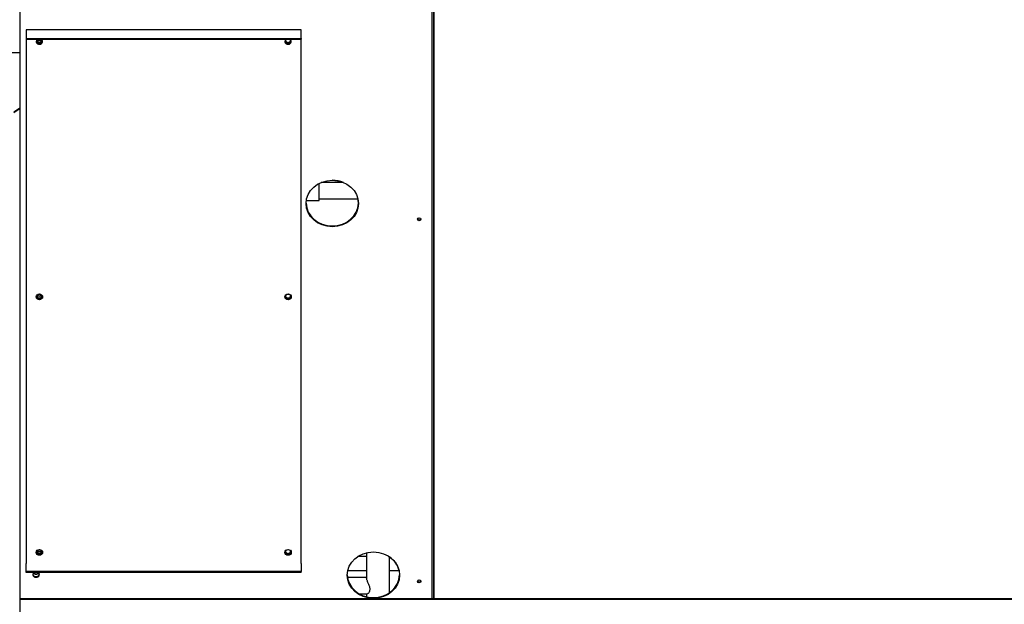
# Paper-space layout 'Layout1' of a CAD drawing. Units: inches. Extents: x 0 to 16.7, y -0.4 to 10.7.
# Drawn here: x 12.2 to 14.5, y 8 to 9.3 of the extents above; entities that cross this region are included whole.
import ezdxf

# ---------------------------------------------------------------- set-up
doc = ezdxf.new("R2010")
doc.units = ezdxf.units.IN
doc.header["$MEASUREMENT"] = 0
for name, color, linetype in [('0506F-2613_-_BLK', 7, 'Continuous'), ('0510F-3055_TOP_P', 7, 'Continuous'), ('0512P-0540_-_COI', 7, 'Continuous'), ('0718F-3946_-_PNL', 7, 'Continuous'), ('0719F-3058_COND_', 7, 'Continuous'), ('0719F-3481_-_SPR', 7, 'Continuous'), ('0719F-3482_-_SPR', 7, 'Continuous'), ('0720F-3270_COVER', 7, 'Continuous'), ('Default', 7, 'Continuous')]:
    doc.layers.add(name, color=color, linetype=linetype)

# ---------------------------------------------------------------- blocks, each defined once
blk = doc.blocks.new('SE1')
at = {"layer": '0506F-2613_-_BLK', "color": 7, "linetype": 'Continuous'}
blk.add_line((12.1938, 8.5595), (12.1938, 5.9837), dxfattribs=at)
at = {"layer": '0510F-3055_TOP_P', "color": 7, "linetype": 'Continuous'}
for p, q in [((9.912, 9.2742), (12.1938, 9.2742)), ((12.1938, 9.1465), (12.1805, 9.1371)), ((12.1938, 9.1448), (12.1805, 9.1354))]:
    blk.add_line(p, q, dxfattribs=at)
at = {"layer": '0512P-0540_-_COI', "color": 7, "linetype": 'Continuous'}
for p, q in [((13.143, 8.0229), (13.143, 9.8905)), ((13.1434, 8.0865), (13.1434, 9.8905)), ((13.1435, 8.0229), (13.1435, 9.8905)), ((12.8802, 8.935), (12.8802, 8.9741)), ((12.936, 8.9761), (12.8844, 8.9761)), ((12.8802, 8.9386), (12.969, 8.9386)), ((12.8507, 8.935), (12.8802, 8.935)), ((12.9889, 8.1279), (12.9889, 8.1193)), ((12.9889, 8.1279), (12.9889, 8.0692)), ((12.9889, 8.1193), (12.9687, 8.1193)), ((13.0414, 8.0363), (13.0414, 8.1184)), ((12.9889, 8.0713), (12.9449, 8.0713)), ((12.9712, 8.0338), (12.9904, 8.0338)), ((12.9889, 8.0338), (12.9889, 8.0267))]:
    blk.add_line(p, q, dxfattribs=at)
blk.add_open_spline([(12.9904, 8.0338), (12.991, 8.0338), (12.9918, 8.0341), (12.9931, 8.0351), (12.9936, 8.0355), (12.9945, 8.0367), (12.995, 8.0373), (12.9962, 8.0397), (12.9968, 8.0416), (12.9968, 8.0462), (12.9962, 8.0487), (12.9946, 8.0535), (12.9936, 8.0559), (12.9921, 8.0593), (12.9916, 8.0604), (12.9907, 8.0625), (12.9903, 8.0635), (12.9897, 8.0654), (12.9894, 8.0663), (12.989, 8.0679), (12.9889, 8.0686), (12.9889, 8.0692)], degree=3, knots=[0.5748432, 0.5748432, 0.5748432, 0.5748432, 0.625, 0.625, 0.65625, 0.65625, 0.6875, 0.6875, 0.75, 0.75, 0.8125, 0.8125, 0.875, 0.875, 0.90625, 0.90625, 0.9375, 0.9375, 0.96875, 0.96875, 1, 1, 1, 1], dxfattribs=at)
at = {"layer": '0718F-3946_-_PNL', "color": 7, "linetype": 'Continuous'}
for centre, start_param, end_param in [((12.2388, 9.3063), 0.588521, 2.553071), ((12.2388, 9.3074), 0.723895, 2.417698), ((12.2388, 8.7207), 0.565956, 2.575637), ((12.2388, 8.7218), 0.698939, 2.442654), ((12.2388, 8.1351), 0.543713, 2.59788), ((12.2388, 8.1362), 0.674505, 2.467088), ((12.2313, 8.0835), 0.220044, 2.921549), ((12.2313, 8.0846), 0.447378, 2.694214)]:
    blk.add_ellipse(centre, major_axis=(-0.00582, 0), ratio=0.887307, start_param=start_param, end_param=end_param, dxfattribs=at)
at = {"layer": '0719F-3058_COND_', "color": 7, "linetype": 'Continuous'}
for p, q in [((12.9889, 8.0865), (12.9455, 8.0865)), ((13.0633, 8.0865), (13.0414, 8.0865)), ((13.1435, 8.0865), (13.143, 8.0865)), ((12.1938, 8.0229), (16.263, 8.0229)), ((12.1938, 8.0213), (16.263, 8.0213))]:
    blk.add_line(p, q, dxfattribs=at)
at = {"layer": '0719F-3481_-_SPR', "color": 7, "linetype": 'Continuous'}
for p, q in [((12.1938, 9.8916), (12.1938, 8.5595)), ((13.1394, 8.0229), (13.1394, 9.8882))]:
    blk.add_line(p, q, dxfattribs=at)
for centre, major_axis, start_param, end_param in [((12.2388, 9.3006), (-0.00582, 0), 0, 3.941462), ((12.2388, 9.3006), (-0.00582, 0), 5.483316, 6.283185), ((12.2388, 9.3022), (-0.00582, 0), 0.163175, 2.975844), ((12.8088, 9.3006), (-0.00582, 0), 0, 3.941462), ((12.8088, 9.3006), (-0.00582, 0), 5.483316, 6.283185), ((12.8088, 9.3022), (-0.00582, 0), 0.163175, 2.975844), ((12.9102, 8.9297), (0.06, 0), 3.157244, 6.267532), ((13.1094, 8.8935), (-0.00375, 0), 0.252548, 2.889044), ((12.2388, 8.7168), (-0.00582, 0), 0.163175, 2.975844), ((12.8088, 8.7168), (-0.00582, 0), 0.163175, 2.975844), ((12.2388, 8.1314), (-0.00582, 0), 0.163175, 2.975844), ((12.8088, 8.1314), (-0.00582, 0), 0.161704, 2.979889), ((12.2313, 8.0781), (0.0075, 0), 2.458754, 6.283185), ((12.2313, 8.0798), (-0.0075, 0), 0.125263, 3.016329), ((12.2313, 8.0781), (0.0075, 0), 0, 0.682839), ((13.0044, 8.0782), (0.06, 0), 3.157228, 6.267549), ((13.1094, 8.0639), (-0.00375, 0), 0.252548, 2.889044)]:
    blk.add_ellipse(centre, major_axis=major_axis, ratio=0.887011, start_param=start_param, end_param=end_param, dxfattribs=at)
for centre, major_axis in [((12.9102, 8.928), (0.06, 0)), ((13.1094, 8.8918), (-0.00375, 0)), ((12.2388, 8.7152), (-0.00582, 0)), ((12.8088, 8.7152), (-0.00582, 0)), ((12.2388, 8.1297), (-0.00582, 0)), ((12.8088, 8.1297), (-0.00582, 0)), ((13.0044, 8.0765), (0.06, 0)), ((13.1094, 8.0622), (-0.00375, 0))]:
    blk.add_ellipse(centre, major_axis=major_axis, ratio=0.887011, dxfattribs=at)
at = {"layer": '0719F-3482_-_SPR', "color": 7, "linetype": 'Continuous'}
blk.add_line((12.1937, 9.6949), (12.1937, 9.2742), dxfattribs=at)
for centre, start_param, end_param in [((12.9101, 8.928), 4.267861, 4.708504), ((12.9101, 8.928), 3.141134, 3.341114), ((12.9101, 8.9297), 1.57242, 3.125975), ((13.0043, 8.0765), 3.330969, 4.045716)]:
    blk.add_ellipse(centre, major_axis=(-0.06, 0), ratio=0.887011, start_param=start_param, end_param=end_param, dxfattribs=at)
at = {"layer": '0720F-3270_COVER', "color": 7, "linetype": 'Continuous'}
for p, q in [((12.2088, 9.3257), (12.2088, 9.3252)), ((12.8388, 9.3257), (12.2088, 9.3257)), ((12.2088, 9.3252), (12.2088, 9.3064)), ((12.8388, 9.3252), (12.8388, 9.3257)), ((12.8388, 9.3064), (12.8388, 9.3252)), ((12.2088, 9.3064), (12.8388, 9.3064)), ((12.2088, 9.3064), (12.2088, 9.3043)), ((12.2088, 9.3043), (12.2088, 8.1058)), ((12.2088, 9.3043), (12.8388, 9.3043)), ((12.8388, 9.3064), (12.8388, 9.3043)), ((12.8388, 8.1058), (12.8388, 9.3043)), ((12.2088, 8.1058), (12.2088, 8.1033)), ((12.2088, 8.0845), (12.2088, 8.1033)), ((12.8388, 8.1033), (12.8388, 8.1058)), ((12.8388, 8.1033), (12.8388, 8.0845)), ((12.2088, 8.0823), (12.2088, 8.0845)), ((12.8388, 8.0845), (12.2088, 8.0845)), ((12.8388, 8.0823), (12.2088, 8.0823)), ((12.8388, 8.0823), (12.8388, 8.0845))]:
    blk.add_line(p, q, dxfattribs=at)
for centre, major_axis, start_param, end_param in [((12.2388, 9.2995), (-0.0075, 0), 0, 3.949987), ((12.2388, 9.2995), (-0.0075, 0), 5.474791, 6.283185), ((12.2388, 9.3006), (-0.0075, 0), 0.083387, 3.058205), ((12.8088, 9.2995), (-0.0075, 0), 0, 3.949987), ((12.8088, 9.2995), (-0.0075, 0), 5.474791, 6.283185), ((12.8088, 9.3006), (-0.0075, 0), 0.083387, 3.058205), ((12.2388, 8.7152), (-0.0075, 0), 0.083387, 3.058205), ((12.8088, 8.7152), (-0.0075, 0), 0.083387, 3.058205), ((12.2388, 8.1297), (0.0075, 0), 3.22498, 6.199798), ((12.8088, 8.1297), (0.0075, 0), 3.22498, 6.199798)]:
    blk.add_ellipse(centre, major_axis=major_axis, ratio=0.887011, start_param=start_param, end_param=end_param, dxfattribs=at)
for centre, major_axis in [((12.2388, 8.714), (-0.0075, 0)), ((12.8088, 8.714), (-0.0075, 0)), ((12.2388, 8.1286), (0.0075, 0)), ((12.8088, 8.1286), (0.0075, 0))]:
    blk.add_ellipse(centre, major_axis=major_axis, ratio=0.887011, dxfattribs=at)

psp = doc.layouts.get("Layout1")

# ---------------------------------------------------------------- block references
at = {"layer": 'Default'}
psp.add_blockref('SE1', (0, 0), dxfattribs=at)

doc.saveas('drawing.dxf')
